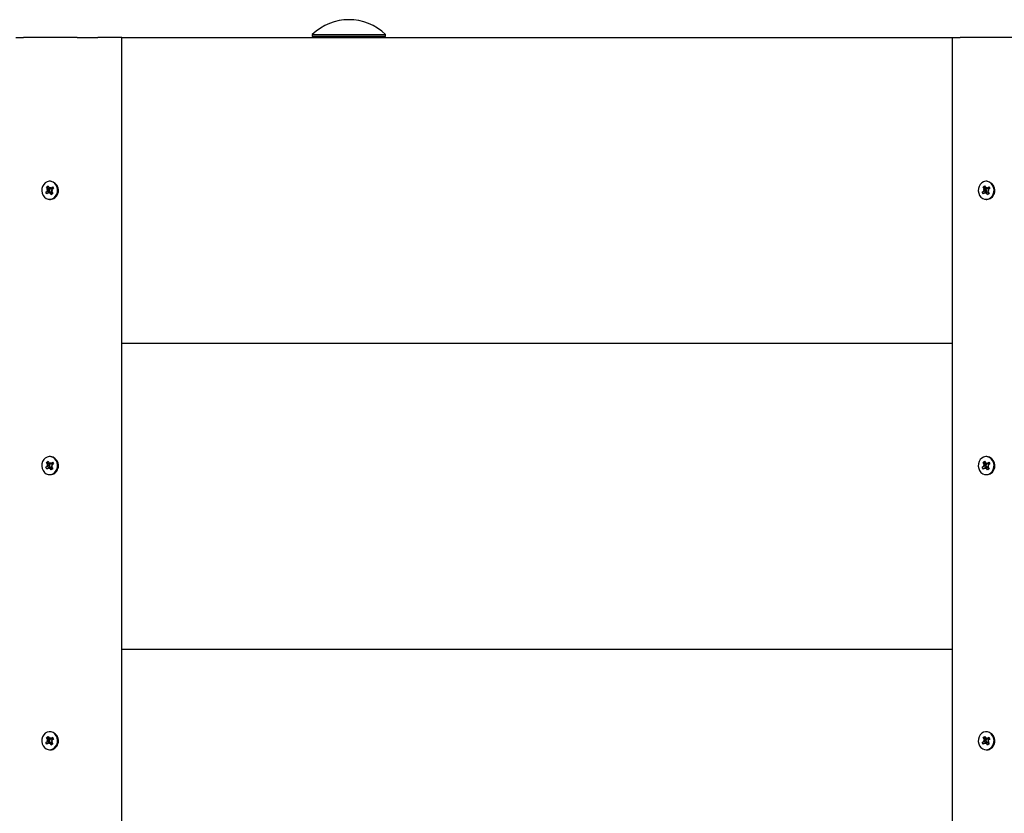
# Paper-space layout 'Основные габаритные размеры' of a CAD drawing. Units: millimetres. Extents: x 3.39 to 7.69, y 3.87 to 5.73.
# Drawn here: x 4.2 to 4.53, y 5.17 to 5.43 of the extents above; entities that cross this region are included whole.
import ezdxf

# ---------------------------------------------------------------- set-up
doc = ezdxf.new("R2010")
doc.units = ezdxf.units.MM
doc.header["$LTSCALE"] = 50
doc.linetypes.add('SLD-Сплошная', pattern=[0])

psp = doc.layouts.new('Основные габаритные размеры')

# ---------------------------------------------------------------- linework, layer by layer
at = {"color": 7, "linetype": 'SLD-Сплошная', "lineweight": 25}
for p, q in [((4.202855424000763, 5.425252598446103), (4.205431298329376, 5.425252598446103)), ((4.222923711850189, 5.425252598446103), (4.205431298329376, 5.425252598446103)), ((4.222923711850189, 5.425252598446103), (4.229720906331085, 5.425252598446103)), ((4.237477854802155, 5.425252598446103), (4.229720906331085, 5.425252598446103)), ((4.237477854802155, 5.425252598446103), (4.508972243382477, 5.425252598446103)), ((4.237477854802155, 4.425252598446104), (4.237477854802155, 5.425252598446103)), ((4.299771503521941, 5.42621539227316), (4.299771503521941, 5.425652605217191)), ((4.299771503521941, 5.42621539227316), (4.315440014912628, 5.42621539227316)), ((4.299771503521941, 5.425652605217191), (4.300171450688385, 5.425252598446103)), ((4.299771503521941, 5.425652605217191), (4.315440014912628, 5.425652605217191)), ((4.315440014912628, 5.42621539227316), (4.323771432950043, 5.42621539227316)), ((4.315440014912628, 5.425652605217191), (4.323771432950043, 5.425652605217191)), ((4.3233714857836, 5.425252598446103), (4.323771432950043, 5.425652605217191)), ((4.323771432950043, 5.425652605217191), (4.323771432950043, 5.42621539227316)), ((4.508972243382477, 5.425252598446103), (4.508972243382477, 4.425252598446104)), ((4.508972243382477, 5.425252598446103), (4.51154823692038, 5.425252598446103)), ((4.529040650441193, 5.425252598446103), (4.51154823692038, 5.425252598446103)), ((4.214177564694428, 5.378202599209043), (4.213935092999481, 5.378202599209043)), ((4.520294384076141, 5.378202599209043), (4.520052031590485, 5.378202599209043)), ((4.212678507878326, 5.374697279852125), (4.213220671727203, 5.375119578760359)), ((4.2138504544039, 5.375119578760359), (4.212678507878326, 5.374697279852125)), ((4.212943510128998, 5.376295161169263), (4.213449434353851, 5.37668929688284)), ((4.213312820508026, 5.375675362270567), (4.212943510128998, 5.376295161169263)), ((4.213942603184723, 5.375675362270567), (4.212943510128998, 5.376295161169263)), ((4.213023737980865, 5.375450146120282), (4.213372544362091, 5.375479888838025)), ((4.213338808133147, 5.375276458185406), (4.213023737980865, 5.375450146120282)), ((4.213941053463959, 5.375375640314313), (4.213023737980865, 5.375450146120282)), ((4.213449434353851, 5.37668929688284), (4.21381874473288, 5.376069497984144)), ((4.214220599247955, 5.374610495489331), (4.213904694630646, 5.375140649002286)), ((4.213955954625153, 5.375934374254437), (4.21410794646933, 5.376294714134428)), ((4.21398837955191, 5.375645381134244), (4.214308456494354, 5.375894707363339)), ((4.21410794646933, 5.376294714134428), (4.214133934094452, 5.375895810049268)), ((4.214272812916779, 5.375894707363339), (4.214767293049835, 5.375894707363339)), ((4.214304880215668, 5.37596411697218), (4.214847044064545, 5.376386415880415)), ((4.214846567227386, 5.375055056732388), (4.214497760846161, 5.375025314014645)), ((4.214531377865814, 5.375228744667264), (4.214846567227386, 5.375055056732388)), ((4.215191678120636, 5.375807923000546), (4.214649633481049, 5.375385624092313)), ((4.214847044064545, 5.376386415880415), (4.215191678120636, 5.375807923000546)), ((4.214934662892365, 5.37596411697218), (4.214847044064545, 5.376386415880415)), ((4.214938000752472, 5.375945609729977), (4.215074495389008, 5.375716608684751)), ((4.51879544646933, 5.374697279852125), (4.519337610318207, 5.375119578760359)), ((4.519967392994904, 5.375119578760359), (4.51879544646933, 5.374697279852125)), ((4.519060329510712, 5.376295161169263), (4.519566372944855, 5.37668929688284)), ((4.51942975909903, 5.375675362270567), (4.519060329510712, 5.376295161169263)), ((4.520059541775726, 5.375675362270567), (4.519060329510712, 5.376295161169263)), ((4.519140557362579, 5.375450146120282), (4.519489482953094, 5.375479888838025)), ((4.519455746724152, 5.375276458185406), (4.519140557362579, 5.375450146120282)), ((4.520057992054962, 5.375375640314313), (4.519140557362579, 5.375450146120282)), ((4.519566372944855, 5.37668929688284), (4.519935683323883, 5.376069497984144)), ((4.520337537838959, 5.374610495489331), (4.520021633221649, 5.375140649002286)), ((4.520072893216156, 5.375934374254437), (4.520224765851044, 5.376294714134428)), ((4.520105318142914, 5.375645381134244), (4.520425275876068, 5.375894707363339)), ((4.520224765851044, 5.376294714134428), (4.520250872685455, 5.375895810049268)), ((4.520389751507782, 5.375894707363339), (4.520884112431549, 5.375894707363339)), ((4.520421818806671, 5.37596411697218), (4.520963863446259, 5.376386415880415)), ((4.52096350581839, 5.375055056732388), (4.520614580227875, 5.375025314014645)), ((4.520648316456818, 5.375228744667264), (4.52096350581839, 5.375055056732388)), ((4.521308616711639, 5.375807923000546), (4.520766452862762, 5.375385624092313)), ((4.520963863446259, 5.376386415880415), (4.521308616711639, 5.375807923000546)), ((4.521051601483368, 5.37596411697218), (4.520963863446259, 5.376386415880415)), ((4.521054939343475, 5.375945609729977), (4.521191433980011, 5.375716608684751)), ((4.213023261143707, 5.374118786972256), (4.212678507878326, 5.374697279852125)), ((4.213565424992584, 5.374541056078168), (4.213023261143707, 5.374118786972256)), ((4.213762358738922, 5.374210488718243), (4.2137363711138, 5.374609392803404)), ((4.21391423137381, 5.374570828598233), (4.213762358738922, 5.374210488718243)), ((4.214421705319428, 5.374610495489331), (4.213927225186371, 5.374610495489331)), ((4.213935092999481, 5.372302603643629), (4.214177564694428, 5.372302603643629)), ((4.214420870854401, 5.373815905969831), (4.214051441266083, 5.374435704868528)), ((4.21468122394278, 5.374435704868528), (4.214420870854401, 5.373815905969831)), ((4.214926795079254, 5.374210011881086), (4.214420870854401, 5.373815905969831)), ((4.214557484700226, 5.374829840582105), (4.214926795079254, 5.374210011881086)), ((4.214749173237823, 5.374508154314252), (4.214692429615997, 5.374463927667829)), ((4.519140199734711, 5.374118786972256), (4.51879544646933, 5.374697279852125)), ((4.519682244374298, 5.374541056078168), (4.519140199734711, 5.374118786972256)), ((4.519879297329926, 5.374210488718243), (4.519853190495514, 5.374609392803404)), ((4.520031169964813, 5.374570828598233), (4.519879297329926, 5.374210488718243)), ((4.520538643910431, 5.374610495489331), (4.520044163777374, 5.374610495489331)), ((4.520052031590485, 5.372302603643629), (4.520294384076141, 5.372302603643629)), ((4.520537690236115, 5.373815905969831), (4.520168379857086, 5.374435704868528)), ((4.520798162533783, 5.374435704868528), (4.520537690236115, 5.373815905969831)), ((4.521043733670258, 5.374210011881086), (4.520537690236115, 5.373815905969831)), ((4.52067430408194, 5.374829840582105), (4.521043733670258, 5.374210011881086)), ((4.520865992619537, 5.374508154314252), (4.520809248997711, 5.374463927667829)), ((4.237477854802155, 5.325252604406567), (4.508972243382477, 5.325252604406567)), ((4.214177564694428, 5.288202595632765), (4.213935092999481, 5.288202595632765)), ((4.520294384076141, 5.288202595632765), (4.520052031590485, 5.288202595632765)), ((4.212678507878326, 5.284697276275846), (4.213220671727203, 5.28511957518408)), ((4.2138504544039, 5.28511957518408), (4.212678507878326, 5.284697276275846)), ((4.212943510128998, 5.286295187395307), (4.213449434353851, 5.286689293306561)), ((4.213312820508026, 5.285675358694288), (4.212943510128998, 5.286295187395307)), ((4.213942603184723, 5.285675358694288), (4.212943510128998, 5.286295187395307)), ((4.213023737980865, 5.285450142544003), (4.213372544362091, 5.285479885261746)), ((4.213338808133147, 5.285276454609128), (4.213023737980865, 5.285450142544003)), ((4.213941053463959, 5.285375636738034), (4.213023737980865, 5.285450142544003)), ((4.213449434353851, 5.286689293306561), (4.21381874473288, 5.286069494407865)), ((4.214220599247955, 5.284610491913052), (4.213904694630646, 5.285140675228329)), ((4.213955954625153, 5.285934370678159), (4.21410794646933, 5.286294710558148)), ((4.21398837955191, 5.285645377557965), (4.214308456494354, 5.285894703787061)), ((4.21410794646933, 5.286294710558148), (4.214133934094452, 5.285895806472989)), ((4.214272812916779, 5.285894703787061), (4.214767293049835, 5.285894703787061)), ((4.214304880215668, 5.285964143198224), (4.214847044064545, 5.286386412304135)), ((4.214846567227386, 5.28505505315611), (4.214497760846161, 5.285025310438367)), ((4.214531377865814, 5.285228741090985), (4.214846567227386, 5.28505505315611)), ((4.214557484700226, 5.284829837005827), (4.214926795079254, 5.284210038107129)), ((4.215191678120636, 5.285807919424268), (4.214649633481049, 5.285385620516035)), ((4.214847044064545, 5.286386412304135), (4.215191678120636, 5.285807919424268)), ((4.214934662892365, 5.285964143198224), (4.214847044064545, 5.286386412304135)), ((4.214938000752472, 5.285945606153699), (4.215074495389008, 5.285716605108472)), ((4.51879544646933, 5.284697276275846), (4.519337610318207, 5.28511957518408)), ((4.519967392994904, 5.28511957518408), (4.51879544646933, 5.284697276275846)), ((4.519060329510712, 5.286295187395307), (4.519566372944855, 5.286689293306561)), ((4.51942975909903, 5.285675358694288), (4.519060329510712, 5.286295187395307)), ((4.520059541775726, 5.285675358694288), (4.519060329510712, 5.286295187395307)), ((4.519140557362579, 5.285450142544003), (4.519489482953094, 5.285479885261746)), ((4.519455746724152, 5.285276454609128), (4.519140557362579, 5.285450142544003)), ((4.520057992054962, 5.285375636738034), (4.519140557362579, 5.285450142544003)), ((4.519566372944855, 5.286689293306561), (4.519935683323883, 5.286069494407865)), ((4.520337537838959, 5.284610491913052), (4.520021633221649, 5.285140675228329)), ((4.520072893216156, 5.285934370678159), (4.520224765851044, 5.286294710558148)), ((4.520105318142914, 5.285645377557965), (4.520425275876068, 5.285894703787061)), ((4.520224765851044, 5.286294710558148), (4.520250872685455, 5.285895806472989)), ((4.520389751507782, 5.285894703787061), (4.520884112431549, 5.285894703787061)), ((4.520421818806671, 5.285964143198224), (4.520963863446259, 5.286386412304135)), ((4.52096350581839, 5.28505505315611), (4.520614580227875, 5.285025310438367)), ((4.520648316456818, 5.285228741090985), (4.52096350581839, 5.28505505315611)), ((4.52067430408194, 5.284829837005827), (4.521043733670258, 5.284210038107129)), ((4.521308616711639, 5.285807919424268), (4.520766452862762, 5.285385620516035)), ((4.520963863446259, 5.286386412304135), (4.521308616711639, 5.285807919424268)), ((4.521051601483368, 5.285964143198224), (4.520963863446259, 5.286386412304135)), ((4.521054939343475, 5.285945606153699), (4.521191433980011, 5.285716605108472)), ((4.213023261143707, 5.284118783395978), (4.212678507878326, 5.284697276275846)), ((4.213565424992584, 5.284541052501889), (4.213023261143707, 5.284118783395978)), ((4.213762358738922, 5.284210485141965), (4.2137363711138, 5.284609389227124)), ((4.21391423137381, 5.284570825021954), (4.213762358738922, 5.284210485141965)), ((4.214421705319428, 5.284610491913052), (4.213927225186371, 5.284610491913052)), ((4.213935092999481, 5.28230260006735), (4.214177564694428, 5.28230260006735)), ((4.214420870854401, 5.283815902393552), (4.214051441266083, 5.284435701292249)), ((4.21468122394278, 5.284435701292249), (4.214420870854401, 5.283815902393552)), ((4.214926795079254, 5.284210038107129), (4.214420870854401, 5.283815902393552)), ((4.214749173237823, 5.284508150737973), (4.214692429615997, 5.284463924091551)), ((4.519140199734711, 5.284118783395978), (4.51879544646933, 5.284697276275846)), ((4.519682244374298, 5.284541052501889), (4.519140199734711, 5.284118783395978)), ((4.519879297329926, 5.284210485141965), (4.519853190495514, 5.284609389227124)), ((4.520031169964813, 5.284570825021954), (4.519879297329926, 5.284210485141965)), ((4.520538643910431, 5.284610491913052), (4.520044163777374, 5.284610491913052)), ((4.520052031590485, 5.28230260006735), (4.520294384076141, 5.28230260006735)), ((4.520537690236115, 5.283815902393552), (4.520168379857086, 5.284435701292249)), ((4.520798162533783, 5.284435701292249), (4.520537690236115, 5.283815902393552)), ((4.521043733670258, 5.284210038107129), (4.520537690236115, 5.283815902393552)), ((4.520865992619537, 5.284508150737973), (4.520809248997711, 5.284463924091551)), ((4.237477854802155, 5.225252610367033), (4.508972243382477, 5.225252610367033)), ((4.214177564694428, 5.198202592056486), (4.213935092999481, 5.198202592056486)), ((4.520294384076141, 5.198202592056486), (4.520052031590485, 5.198202592056486)), ((4.212678507878326, 5.194697272699567), (4.213220671727203, 5.195119571607801)), ((4.2138504544039, 5.195119571607801), (4.212678507878326, 5.194697272699567)), ((4.213023261143707, 5.194118779819699), (4.212678507878326, 5.194697272699567)), ((4.212943510128998, 5.196295183819029), (4.213449434353851, 5.196689289730283)), ((4.213312820508026, 5.195675355118009), (4.212943510128998, 5.196295183819029)), ((4.213942603184723, 5.195675355118009), (4.212943510128998, 5.196295183819029)), ((4.213023737980865, 5.195450138967725), (4.213372544362091, 5.195479881685467)), ((4.213338808133147, 5.195276451032849), (4.213023737980865, 5.195450138967725)), ((4.213941053463959, 5.195375633161755), (4.213023737980865, 5.195450138967725)), ((4.213449434353851, 5.196689289730283), (4.21381874473288, 5.196069490831587)), ((4.214220599247955, 5.194610488336774), (4.213904694630646, 5.195140671652051)), ((4.213955954625153, 5.19593436710188), (4.21410794646933, 5.196294706981869)), ((4.21398837955191, 5.195645403784009), (4.214308456494354, 5.195894700210782)), ((4.21410794646933, 5.196294706981869), (4.214133934094452, 5.195895802896711)), ((4.214272812916779, 5.195894700210782), (4.214767293049835, 5.195894700210782)), ((4.214304880215668, 5.195964139621945), (4.214847044064545, 5.196386408727856)), ((4.214846567227386, 5.195055049579831), (4.214497760846161, 5.195025306862088)), ((4.214531377865814, 5.195228737514706), (4.214846567227386, 5.195055049579831)), ((4.214557484700226, 5.194829833429548), (4.214926795079254, 5.19421003453085)), ((4.215191678120636, 5.19580791584799), (4.214649633481049, 5.195385646742078)), ((4.214847044064545, 5.196386408727856), (4.215191678120636, 5.19580791584799)), ((4.214934662892365, 5.195964139621945), (4.214847044064545, 5.196386408727856)), ((4.214938000752472, 5.19594560257742), (4.215074495389008, 5.195716601532193)), ((4.51879544646933, 5.194697272699567), (4.519337610318207, 5.195119571607801)), ((4.519967392994904, 5.195119571607801), (4.51879544646933, 5.194697272699567)), ((4.519140199734711, 5.194118779819699), (4.51879544646933, 5.194697272699567)), ((4.519060329510712, 5.196295183819029), (4.519566372944855, 5.196689289730283)), ((4.51942975909903, 5.195675355118009), (4.519060329510712, 5.196295183819029)), ((4.520059541775726, 5.195675355118009), (4.519060329510712, 5.196295183819029)), ((4.519140557362579, 5.195450138967725), (4.519489482953094, 5.195479881685467)), ((4.519455746724152, 5.195276451032849), (4.519140557362579, 5.195450138967725)), ((4.520057992054962, 5.195375633161755), (4.519140557362579, 5.195450138967725)), ((4.519566372944855, 5.196689289730283), (4.519935683323883, 5.196069490831587)), ((4.520337537838959, 5.194610488336774), (4.520021633221649, 5.195140671652051)), ((4.520072893216156, 5.19593436710188), (4.520224765851044, 5.196294706981869)), ((4.520105318142914, 5.195645403784009), (4.520425275876068, 5.195894700210782)), ((4.520224765851044, 5.196294706981869), (4.520250872685455, 5.195895802896711)), ((4.520389751507782, 5.195894700210782), (4.520884112431549, 5.195894700210782)), ((4.520421818806671, 5.195964139621945), (4.520963863446259, 5.196386408727856)), ((4.52096350581839, 5.195055049579831), (4.520614580227875, 5.195025306862088)), ((4.520648316456818, 5.195228737514706), (4.52096350581839, 5.195055049579831)), ((4.52067430408194, 5.194829833429548), (4.521043733670258, 5.19421003453085)), ((4.521308616711639, 5.19580791584799), (4.520766452862762, 5.195385646742078)), ((4.520963863446259, 5.196386408727856), (4.521308616711639, 5.19580791584799)), ((4.521051601483368, 5.195964139621945), (4.520963863446259, 5.196386408727856)), ((4.521054939343475, 5.19594560257742), (4.521191433980011, 5.195716601532193)), ((4.213565424992584, 5.194541078727933), (4.213023261143707, 5.194118779819699)), ((4.213762358738922, 5.194210481565687), (4.2137363711138, 5.194609385650845)), ((4.21391423137381, 5.194570821445676), (4.213762358738922, 5.194210481565687)), ((4.214421705319428, 5.194610488336774), (4.213927225186371, 5.194610488336774)), ((4.213935092999481, 5.192302596491071), (4.214177564694428, 5.192302596491071)), ((4.214420870854401, 5.193815898817273), (4.214051441266083, 5.194435727518293)), ((4.21468122394278, 5.194435727518293), (4.214420870854401, 5.193815898817273)), ((4.214926795079254, 5.19421003453085), (4.214420870854401, 5.193815898817273)), ((4.214749173237823, 5.194508147161694), (4.214692429615997, 5.194463920515272)), ((4.519682244374298, 5.194541078727933), (4.519140199734711, 5.194118779819699)), ((4.519879297329926, 5.194210481565687), (4.519853190495514, 5.194609385650845)), ((4.520031169964813, 5.194570821445676), (4.519879297329926, 5.194210481565687)), ((4.520538643910431, 5.194610488336774), (4.520044163777374, 5.194610488336774)), ((4.520052031590485, 5.192302596491071), (4.520294384076141, 5.192302596491071)), ((4.520537690236115, 5.193815898817273), (4.520168379857086, 5.194435727518293)), ((4.520798162533783, 5.194435727518293), (4.520537690236115, 5.193815898817273)), ((4.521043733670258, 5.19421003453085), (4.520537690236115, 5.193815898817273)), ((4.520865992619537, 5.194508147161694), (4.520809248997711, 5.194463920515272))]:
    psp.add_line(p, q, dxfattribs=at)
at = {"color": 7, "linetype": 'SLD-Сплошная', "lineweight": 25, "flags": 128}
for points in [[(4.215387896611237, 5.372814637344571), (4.215890244557404, 5.373327594917508), (4.216259435727141, 5.373971742313596), (4.216470078541779, 5.374703180711958), (4.216508106305145, 5.37547208062956), (4.216370777203583, 5.376225989979002), (4.216067389561676, 5.37691358916113), (4.215618805005096, 5.377487969320508), (4.215055421902679, 5.377910029810162), (4.21441562564566, 5.378150981586667), (4.213743166043304, 5.378194433372709), (4.213083819462799, 5.378037375133726), (4.212482408597015, 5.377690565508099), (4.211980060650848, 5.377177578132841), (4.21161086948111, 5.376533430736752), (4.211400107457184, 5.375801992338392), (4.211362198903107, 5.375033122223112), (4.211499528004669, 5.37427921287367), (4.211802796437286, 5.373591613691541), (4.212251500203156, 5.373017233532162), (4.212814883305573, 5.372595173042508), (4.213454560353302, 5.372354221266003), (4.214127139164948, 5.372310769479963), (4.214786485745453, 5.372467827718945), (4.215387896611237, 5.372814637344571)], [(4.52150471599295, 5.372814637344571), (4.522007183148407, 5.373327594917508), (4.522376255108856, 5.373971742313596), (4.522587017132782, 5.374703180711958), (4.522625044896149, 5.37547208062956), (4.522487715794586, 5.376225989979002), (4.522184328152679, 5.37691358916113), (4.52173562438681, 5.377487969320508), (4.521172241284393, 5.377910029810162), (4.520532564236664, 5.378150981586667), (4.519860104634308, 5.378194433372709), (4.519200638844513, 5.378037375133726), (4.518599347188019, 5.377690565508099), (4.518096880032562, 5.377177578132841), (4.517727808072113, 5.376533430736752), (4.517517046048187, 5.375801992338392), (4.517479018284821, 5.375033122223112), (4.517616466595673, 5.37427921287367), (4.51791973502829, 5.373591613691541), (4.518368438794159, 5.373017233532162), (4.518931821896576, 5.372595173042508), (4.519571498944305, 5.372354221266003), (4.520243958546661, 5.372310769479963), (4.520903424336456, 5.372467827718945), (4.52150471599295, 5.372814637344571)], [(4.215387896611237, 5.282814633768292), (4.215890244557404, 5.283327591341229), (4.216259435727141, 5.283971768539639), (4.216470078541779, 5.284703206938001), (4.216508106305145, 5.285472077053281), (4.216370777203583, 5.286225986402723), (4.216067389561676, 5.286913585584852), (4.215618805005096, 5.287487965744229), (4.215055421902679, 5.287910026233884), (4.21441562564566, 5.288150978010388), (4.213743166043304, 5.28819442979643), (4.213083819462799, 5.288037371557447), (4.212482408597015, 5.287690561931821), (4.211980060650848, 5.287177604358884), (4.21161086948111, 5.286533427160474), (4.211400107457184, 5.285802018564436), (4.211362198903107, 5.285033118646833), (4.211499528004669, 5.284279209297392), (4.211802796437286, 5.283591610115263), (4.212251500203156, 5.283017229955884), (4.212814883305573, 5.282595169466229), (4.213454560353302, 5.282354217689725), (4.214127139164948, 5.282310765903684), (4.214786485745453, 5.282467824142667), (4.215387896611237, 5.282814633768292)], [(4.52150471599295, 5.282814633768292), (4.522007183148407, 5.283327591341229), (4.522376255108856, 5.283971768539639), (4.522587017132782, 5.284703206938001), (4.522625044896149, 5.285472077053281), (4.522487715794586, 5.286225986402723), (4.522184328152679, 5.286913585584852), (4.52173562438681, 5.287487965744229), (4.521172241284393, 5.287910026233884), (4.520532564236664, 5.288150978010388), (4.519860104634308, 5.28819442979643), (4.519200638844513, 5.288037371557447), (4.518599347188019, 5.287690561931821), (4.518096880032562, 5.287177604358884), (4.517727808072113, 5.286533427160474), (4.517517046048187, 5.285802018564436), (4.517479018284821, 5.285033118646833), (4.517616466595673, 5.284279209297392), (4.51791973502829, 5.283591610115263), (4.518368438794159, 5.283017229955884), (4.518931821896576, 5.282595169466229), (4.519571498944305, 5.282354217689725), (4.520243958546661, 5.282310765903684), (4.520903424336456, 5.282467824142667), (4.52150471599295, 5.282814633768292)], [(4.215387896611237, 5.192814630192014), (4.215890244557404, 5.193327617567274), (4.216259435727141, 5.193971764963361), (4.216470078541779, 5.194703203361723), (4.216508106305145, 5.195472073477003), (4.216370777203583, 5.196225982826444), (4.216067389561676, 5.196913582008573), (4.215618805005096, 5.19748796216795), (4.215055421902679, 5.197910022657605), (4.21441562564566, 5.198150974434109), (4.213743166043304, 5.198194426220152), (4.213083819462799, 5.198037367981168), (4.212482408597015, 5.197690558355542), (4.211980060650848, 5.197177600782605), (4.21161086948111, 5.196533453386517), (4.211400107457184, 5.195802014988157), (4.211362198903107, 5.195033115070554), (4.211499528004669, 5.194279205721113), (4.211802796437286, 5.193591606538983), (4.212251500203156, 5.193017226379605), (4.212814883305573, 5.192595165889951), (4.213454560353302, 5.192354214113446), (4.214127139164948, 5.192310762327406), (4.214786485745453, 5.192467820566389), (4.215387896611237, 5.192814630192014)], [(4.52150471599295, 5.192814630192014), (4.522007183148407, 5.193327617567274), (4.522376255108856, 5.193971764963361), (4.522587017132782, 5.194703203361723), (4.522625044896149, 5.195472073477003), (4.522487715794586, 5.196225982826444), (4.522184328152679, 5.196913582008573), (4.52173562438681, 5.19748796216795), (4.521172241284393, 5.197910022657605), (4.520532564236664, 5.198150974434109), (4.519860104634308, 5.198194426220152), (4.519200638844513, 5.198037367981168), (4.518599347188019, 5.197690558355542), (4.518096880032562, 5.197177600782605), (4.517727808072113, 5.196533453386517), (4.517517046048187, 5.195802014988157), (4.517479018284821, 5.195033115070554), (4.517616466595673, 5.194279205721113), (4.51791973502829, 5.193591606538983), (4.518368438794159, 5.193017226379605), (4.518931821896576, 5.192595165889951), (4.519571498944305, 5.192354214113446), (4.520243958546661, 5.192310762327406), (4.520903424336456, 5.192467820566389), (4.52150471599295, 5.192814630192014)]]:
    psp.add_lwpolyline(points, dxfattribs=at)
at = {"color": 7, "linetype": 'SLD-Сплошная', "lineweight": 25}
for centre, radius, start, end in [((4.311771454830934, 5.413749354437173), 0.01730324400893034, 46.09127269730429, 133.9087273026957), ((4.213820583784963, 5.375216536293801), 0.003007325573249331, 306.9955057626144, 83.1827001217887), ((4.519937537457747, 5.375216532463508), 0.003007313438578307, 306.995320181937, 83.18524922796844), ((4.212977796137309, 5.37542539407982), 0.0003905272868620484, 308.4562653579594, 337.581350709068), ((4.212936293062584, 5.375453459629242), 0.0004370511404841877, 3.466886162335615, 30.51254109978886), ((4.214137382462234, 5.376255829135155), 0.0003691196288540448, 210.3179981254602, 240.5597926639344), ((4.213595329911687, 5.3754512454509), 0.000438379610871609, 314.8861657446063, 26.28575820285321), ((4.214104381766628, 5.376217828095387), 0.0003233712450213709, 275.2434763485251, 308.3180036795189), ((4.214933910803789, 5.375051712260003), 0.0004369481123623722, 183.4636370339919, 210.5157902285571), ((4.214891321141173, 5.375080429863073), 0.0003893025078498661, 128.3762046559884, 157.6058657467898), ((4.214765981116385, 5.376210803520401), 0.000316098879590737, 270.2378004806089, 302.9697144743892), ((4.519094734728302, 5.37542539407983), 0.0003905272868763276, 308.4562653582925, 337.581350708389), ((4.519051403463213, 5.375452901054229), 0.0004389099906915693, 3.525237908048577, 30.4541893540693), ((4.520252907455538, 5.376254393713054), 0.0003671751356970014, 210.2359923201851, 240.6417984694419), ((4.519712022895914, 5.375451286172665), 0.000438581811550921, 314.9051446222146, 26.26677932534622), ((4.520221320357631, 5.376217828095386), 0.0003233712450196472, 275.2434763485539, 308.318003679714), ((4.52105255837589, 5.37505227083502), 0.0004388069373920223, 183.5220162460396, 210.4574110166569), ((4.521009477975048, 5.375079696176583), 0.0003907084524613322, 128.4631669400788, 157.574449127441), ((4.5208829221279, 5.37621079833009), 0.000316093207906311, 270.2157576782025, 302.9698583670231), ((4.213765596258004, 5.374288303855178), 0.0003224162243531677, 95.20066556959428, 128.3780404682494), ((4.213734050622595, 5.374250640057021), 0.0003674041440051041, 30.24569712565946, 60.63209366457038), ((4.214167301710074, 5.374648433844097), 0.002345852650589468, 270.250666879856, 308.5818066483655), ((4.214416292025322, 5.374277186340947), 0.0003333531043046391, 34.06899068530422, 89.06953757223465), ((4.519882653422298, 5.374287709035784), 0.0003230302004531068, 95.23310415601986, 128.3456018820203), ((4.519850989213598, 5.374250640057021), 0.0003674041440051041, 30.24569712565946, 60.63209366457038), ((4.520284243108477, 5.374648428254108), 0.002345846530009283, 270.2476873272258, 308.5818381923249), ((4.520533213656479, 5.374277379573265), 0.0003331601734822723, 34.0513136437147, 89.06608161586333), ((4.213820573628898, 5.285216529979277), 0.003007329497711984, 306.9956916956957, 83.1825141887182), ((4.51993752730197, 5.285216526148838), 0.003007317362719672, 306.9955061133255, 83.18506329657977), ((4.212977646614953, 5.285425503099784), 0.0003907084524187041, 308.4631669383496, 337.5744491286553), ((4.212936293062584, 5.285453456052963), 0.0004370511404841877, 3.466886162335615, 30.51254109978886), ((4.214137382462234, 5.286255825558876), 0.0003691196288540448, 210.3179981254602, 240.5597926639344), ((4.213595402213497, 5.285451248225849), 0.0004383119734782608, 314.8816327795587, 26.28919928677242), ((4.214104471167668, 5.286217490240613), 0.0003230302004575292, 275.2331041559489, 308.3456018814346), ((4.214934012145638, 5.285051739647144), 0.0004370511404537563, 183.4668861617623, 210.5125411008969), ((4.214891172617477, 5.285080538243865), 0.0003891225349666526, 128.3692945296792, 157.6127758730402), ((4.214765981116392, 5.286210799944099), 0.000316098879567596, 270.2378004793383, 302.9697144755866), ((4.519094585205946, 5.285425503099795), 0.000390708452433679, 308.4631669386012, 337.5744491278565), ((4.519051403463213, 5.28545289747795), 0.0004389099906915693, 3.525237908048577, 30.4541893540693), ((4.520252907455538, 5.286254390136776), 0.0003671751356970014, 210.2359923201851, 240.6417984694419), ((4.519712095289592, 5.285451288934786), 0.0004385140887378872, 314.9006093555395, 26.27022271084196), ((4.520221409758672, 5.286217490240612), 0.0003230302004566447, 275.2331041559632, 308.3456018815324), ((4.52105265971774, 5.285052298222161), 0.0004389099906756184, 183.5252379079463, 210.4541893547281), ((4.52100932845268, 5.285079805196556), 0.0003905272868898333, 128.4562653590719, 157.5813507083612), ((4.520882922127906, 5.286210794753789), 0.0003160932078832801, 270.2157576770913, 302.9698583683556), ((4.213765596257999, 5.284288300278912), 0.0003224162243397695, 95.20066556886576, 128.3780404688789), ((4.213734217134431, 5.284250805563339), 0.0003671751356937114, 30.23599232046342, 60.64179846978839), ((4.214167301710071, 5.284648430267827), 0.002345852650598338, 270.2506668799201, 308.5818066482811), ((4.214416292025323, 5.284277182764671), 0.0003333531043024107, 34.06899068501038, 89.06953757237986), ((4.519882653422291, 5.284287705459517), 0.0003230302004401815, 95.23310415512289, 128.3456018824259), ((4.519851155725434, 5.284250805563339), 0.0003671751356937114, 30.23599232046342, 60.64179846978839), ((4.520284243108474, 5.284648424677837), 0.002345846530016499, 270.2476873272901, 308.5818381922675), ((4.520533213656481, 5.284277375996989), 0.0003331601734787244, 34.05131364359161, 89.06608161631402), ((4.213820573628898, 5.195216526402999), 0.003007329497711984, 306.9956916956957, 83.1825141887182), ((4.51993752730197, 5.195216522572559), 0.003007317362719672, 306.9955061133255, 83.18506329657977), ((4.212977646614953, 5.195425499523505), 0.0003907084524187041, 308.4631669383496, 337.5744491286553), ((4.212936394404443, 5.195453483440105), 0.0004369481123822479, 3.463637034417545, 30.51579022795759), ((4.214137552332946, 5.196255994475926), 0.0003693533473678766, 210.3277945669952, 240.5499962223424), ((4.21359533898881, 5.195451266595671), 0.0004383721388707409, 314.8854639887588, 26.28645995879659), ((4.214104471167674, 5.196217486664323), 0.0003230302004449121, 275.2331041552087, 308.3456018819639), ((4.214934012145638, 5.195051736070865), 0.0004370511404537563, 183.4668861617623, 210.5125411008969), ((4.214891556206418, 5.195080303521578), 0.0003895652542975535, 128.3897036967333, 157.6028291882594), ((4.214765981116392, 5.19621079636782), 0.000316098879567596, 270.2378004793383, 302.9697144755866), ((4.519094585205946, 5.195425499523515), 0.0003907084524329836, 308.4631669386823, 337.5744491279769), ((4.519051504805073, 5.195452924865093), 0.0004388069373989039, 3.522016245866068, 30.45741101628574), ((4.520253073967375, 5.196254555643093), 0.0003674041440076474, 210.2456971252615, 240.6320936641563), ((4.519712031973036, 5.195451307317438), 0.000438574337773172, 314.9044435132861, 26.26748043421546), ((4.520221409758679, 5.196217486664321), 0.0003230302004427295, 275.2331041549237, 308.3456018819123), ((4.52105265971774, 5.195052294645882), 0.0004389099906756184, 183.5252379079463, 210.4541893547281), ((4.521009715478557, 5.195079568317265), 0.0003909740431017467, 128.4767003140829, 157.5713753244317), ((4.520882922127906, 5.19621079117751), 0.0003160932078832801, 270.2157576770913, 302.9698583683556), ((4.21376560245564, 5.194288170909965), 0.0003225420609858324, 95.19973647838421, 128.3617435500173), ((4.213734054611487, 5.194250596126424), 0.0003674342400636644, 30.25497933722745, 60.63544825858036), ((4.214167301710071, 5.194648426691549), 0.002345852650598338, 270.2506668799201, 308.5818066482811), ((4.214416292025323, 5.194277179188393), 0.0003333531043024107, 34.06899068501038, 89.06953757237986), ((4.51988266027386, 5.194287574194519), 0.0003231579818894074, 95.2322490006609, 128.3292310275672), ((4.51985099320249, 5.194250596126424), 0.0003674342400636644, 30.25497933722745, 60.63544825858036), ((4.520284243108474, 5.194648421101558), 0.002345846530016499, 270.2476873272901, 308.5818381922675), ((4.520533213656481, 5.194277372420711), 0.0003331601734787244, 34.05131364359161, 89.06608161631402)]:
    psp.add_arc(centre, radius, start, end, dxfattribs=at)
for centre, major_axis, ratio, start_param, end_param in [((4.213023692967761, 5.375450135066059), (0.002389140211628948, 0.0003370410755163534), 0.09016393519717125, 4.831954822938974, 5.093754210738195), ((4.213023692967761, 5.375450135066059), (0.002269512154996711, -0.000390172730316607), 0.03882799302123057, 1.16133967596644, 1.423139063763078), ((4.213653479138459, 5.375450135066059), (0.0006484289765724682, 0.0001695987992587078), 0.5586817534433406, 4.872599931107962, 4.960704787274947), ((4.213653479138459, 5.375450135066059), (0.0005914457875322299, -0.0002567816689325042), 0.5185550556709132, 1.207004436960244, 1.295109293125799), ((4.214107906469791, 5.376294701744141), (0.002536163668064972, -0.0001550651476502907), 0.1453851322630832, 4.661351341893292, 4.730836002556695), ((4.214107906469791, 5.376294701744141), (0.001867846080747527, -3.699697222803169e-05), 0.2132324280640438, 4.730547501735271, 4.805013797712564), ((4.214846581130435, 5.375055061826151), (0.002218132654094873, 0.0003986931819577322), 0.01456498474662265, 1.588749890028851, 1.726118365767), ((4.214737692640489, 5.376294701744141), (-0.0001937824585169778, 0.0003989855062904724), 0.1469195766978502, 3.580316542879931, 3.668421399037778), ((4.519140590466549, 5.375450135066059), (0.00238914021162806, 0.0003370410755172415), 0.09016393519719948, 4.831954822938909, 5.093754210737758), ((4.519140590466549, 5.375450135066059), (0.002269512154996711, -0.000390172730316607), 0.03882799302123057, 1.161339675966761, 1.423139063763078), ((4.519770376637247, 5.375450135066059), (0.0006484289765724682, 0.0001695987992587078), 0.5586817534433406, 4.872599931107962, 4.960704787274947), ((4.519770376637247, 5.375450135066059), (0.000591445787533118, -0.0002567816689325042), 0.5185550556702581, 1.207004436959477, 1.295109293125788), ((4.520224803968579, 5.376294701744141), (0.002536163668064972, -0.0001550651476494025), 0.145385132263065, 4.661351341893242, 4.730836002556993), ((4.520224803968579, 5.376294701744141), (0.001867846080748415, -3.699697222803168e-05), 0.2132324280639425, 4.730547501735737, 4.805013797712995), ((4.520963478629223, 5.375055061826151), (0.002218132654093985, 0.0003986931819586202), 0.01456498474669701, 1.588749890029228, 1.726118365767022), ((4.520854590139278, 5.376294701744141), (-0.000193782458517866, 0.0003989855062904724), 0.1469195766959205, 3.580316542864158, 3.668421399024101), ((4.213762367628405, 5.374210495148069), (0.002565566819486165, 2.634843427173905e-05), 0.155572348998667, 1.317544420268543, 1.579343808067248), ((4.213762367628405, 5.374210495148069), (0.0019071008412066, 0.000208535603231752), 0.1789836466900794, 1.209710098584488, 1.471509486383373), ((4.214392153799103, 5.374210495148069), (0.0003039693923696518, 0.0003920378296848881), 0.261251527727446, 5.510313083503166, 5.598417939672098), ((4.519879265127193, 5.374210495148069), (0.002565566819486165, 2.634843427173905e-05), 0.155572348998667, 1.317544420268543, 1.579343808066902), ((4.519879265127193, 5.374210495148069), (0.001907100841207487, 0.000208535603231752), 0.1789836466899971, 1.209710098584683, 1.47150948638343), ((4.520509051297891, 5.374210495148069), (0.00030396939237054, 0.0003920378296848881), 0.2612515277257445, 5.510313083502866, 5.598417939672304), ((4.213023692967761, 5.285450135066059), (0.002389140211628948, 0.0003370410755163534), 0.09016393519717125, 4.831954822938974, 5.093754210738195), ((4.213023692967761, 5.285450135066059), (0.002269512154996711, -0.000390172730316607), 0.03882799302123057, 1.16133967596644, 1.423139063763078), ((4.213653479138459, 5.285450135066059), (0.0006484289765724682, 0.0001695987992587078), 0.5586817534433406, 4.872599931107962, 4.960704787274947), ((4.213653479138459, 5.285450135066059), (0.00059144578753223, -0.0002567816689333924), 0.5185550556706288, 1.207004436959928, 1.295109293125539), ((4.214107906469791, 5.286294701744141), (0.002536163668064972, -0.0001550651476502907), 0.1453851322634321, 4.661351341893313, 4.730836002556717), ((4.214107906469791, 5.286294701744141), (0.001867846080747526, -3.699697222891984e-05), 0.2132324280645172, 4.730547501735414, 4.805013797712888), ((4.214846581130435, 5.285055061826151), (0.002218132654094873, 0.0003986931819577322), 0.01456498474623477, 1.588749890027826, 1.72611836576293), ((4.214737692640489, 5.286294701744141), (-0.0001937824585169778, 0.0003989855062904724), 0.1469195766969754, 3.580316542876062, 3.668421399040366), ((4.519140590466549, 5.285450135066059), (0.00238914021162806, 0.0003370410755163534), 0.09016393519720411, 4.831954822939005, 5.093754210738363), ((4.519140590466549, 5.285450135066059), (0.002269512154996711, -0.000390172730316607), 0.03882799302123057, 1.161339675966761, 1.423139063763078), ((4.519770376637247, 5.285450135066059), (0.0006484289765724682, 0.0001695987992587078), 0.5586817534433406, 4.872599931107962, 4.960704787274947), ((4.519770376637247, 5.285450135066059), (0.000591445787533118, -0.0002567816689325042), 0.5185550556702581, 1.207004436958098, 1.295109293124597), ((4.520224803968579, 5.286294701744141), (0.002536163668064972, -0.0001550651476502907), 0.1453851322634108, 4.661351341893177, 4.730836002557089), ((4.520224803968579, 5.286294701744141), (0.001867846080748414, -3.699697222891986e-05), 0.2132324280639405, 4.730547501735838, 4.805013797713114), ((4.520963478629223, 5.285055061826151), (0.002218132654093985, 0.0003986931819577322), 0.01456498474631014, 1.588749890028218, 1.726118365763605), ((4.520854590139278, 5.286294701744141), (-0.000193782458517866, 0.0003989855062904724), 0.1469195766950456, 3.580316542860293, 3.668421399026689), ((4.213762367628405, 5.284210495148069), (0.002565566819486165, 2.634843427262723e-05), 0.1555723489986665, 1.3175444202678, 1.579343808067194), ((4.213762367628405, 5.284210495148069), (0.0019071008412066, 0.0002085356032308638), 0.1789836466900884, 1.209710098584003, 1.471509486383475), ((4.214392153799103, 5.284210495148069), (0.0003039693923696518, 0.0003920378296848881), 0.261251527726349, 5.510313083497071, 5.598417939665893), ((4.519879265127193, 5.284210495148069), (0.002565566819486165, 2.634843427262723e-05), 0.1555723489986665, 1.3175444202678, 1.579343808066848), ((4.519879265127193, 5.284210495148069), (0.001907100841207487, 0.0002085356032308638), 0.1789836466900061, 1.209710098584198, 1.471509486383532), ((4.520509051297891, 5.284210495148069), (0.00030396939237054, 0.0003920378296848881), 0.2612515277246474, 5.510313083496772, 5.598417939666099), ((4.213023692967761, 5.195450135066058), (0.002389140211628948, 0.0003370410755172415), 0.09016393519716662, 4.831954822939412, 5.093754210737589), ((4.213023692967761, 5.195450135066058), (0.002269512154996711, -0.0003901727303157189), 0.03882799302199335, 1.161339675957701, 1.423139063761498), ((4.213653479138459, 5.195450135066058), (0.0006484289765724682, 0.0001695987992587078), 0.5586817534433406, 4.872599931107962, 4.960704787274947), ((4.213653479138459, 5.195450135066058), (0.0005914457875322299, -0.0002567816689325042), 0.5185550556696497, 1.207004436961054, 1.295109293126437), ((4.214107906469791, 5.196294701744141), (0.002536163668064972, -0.0001550651476502907), 0.1453851322634321, 4.661351341893313, 4.730836002556717), ((4.214107906469791, 5.196294701744141), (0.001867846080747526, -3.699697222891984e-05), 0.2132324280645172, 4.730547501735414, 4.805013797712888), ((4.214846581130435, 5.195055061826151), (0.002218132654094873, 0.0003986931819577322), 0.01456498474623477, 1.588749890028373, 1.726118365767118), ((4.214737692640489, 5.196294701744141), (-0.0001937824585169778, 0.0003989855062895841), 0.14691957669724, 3.580316542870466, 3.668421399035101), ((4.519140590466549, 5.195450135066058), (0.00238914021162806, 0.0003370410755172415), 0.090163935196835, 4.831954822938964, 5.093754210736361), ((4.519140590466549, 5.195450135066058), (0.002269512154996711, -0.0003901727303157189), 0.03882799302199335, 1.161339675958023, 1.423139063761498), ((4.519770376637247, 5.195450135066058), (0.0006484289765724682, 0.0001695987992587078), 0.5586817534433406, 4.872599931107962, 4.960704787274947), ((4.519770376637247, 5.195450135066058), (0.000591445787533118, -0.0002567816689325042), 0.5185550556689945, 1.207004436960288, 1.295109293126426), ((4.520224803968579, 5.196294701744141), (0.002536163668064972, -0.0001550651476502907), 0.1453851322634108, 4.661351341893321, 4.730836002557066), ((4.520224803968579, 5.196294701744141), (0.001867846080748414, -3.699697222891986e-05), 0.2132324280644158, 4.73054750173591, 4.805013797713319), ((4.520963478629223, 5.195055061826151), (0.002218132654093985, 0.0003986931819577322), 0.01456498474631014, 1.588749890028766, 1.726118365767794), ((4.520854590139278, 5.196294701744141), (-0.000193782458517866, 0.0003989855062895842), 0.1469195766953102, 3.580316542854697, 3.668421399021424), ((4.213762367628405, 5.194210495148069), (0.002565566819486165, 2.634843427262723e-05), 0.1555723489986665, 1.3175444202678, 1.579343808067194), ((4.213762367628405, 5.194210495148069), (0.0019071008412066, 0.0002085356032308638), 0.1789836466896282, 1.209710098584853, 1.471509486383728), ((4.214392153799103, 5.194210495148069), (0.0003039693923696518, 0.0003920378296848881), 0.261251527726349, 5.510313083501067, 5.598417939665893), ((4.519879265127193, 5.194210495148069), (0.002565566819486165, 2.634843427262723e-05), 0.1555723489986665, 1.3175444202678, 1.579343808066848), ((4.519879265127193, 5.194210495148069), (0.001907100841207487, 0.0002085356032308638), 0.1789836466900061, 1.209710098584198, 1.471509486383532), ((4.520509051297891, 5.194210495148069), (0.00030396939237054, 0.0003920378296848881), 0.2612515277246474, 5.510313083500767, 5.598417939666099)]:
    psp.add_ellipse(centre, major_axis=major_axis, ratio=ratio, start_param=start_param, end_param=end_param, dxfattribs=at)

doc.saveas('drawing.dxf')
